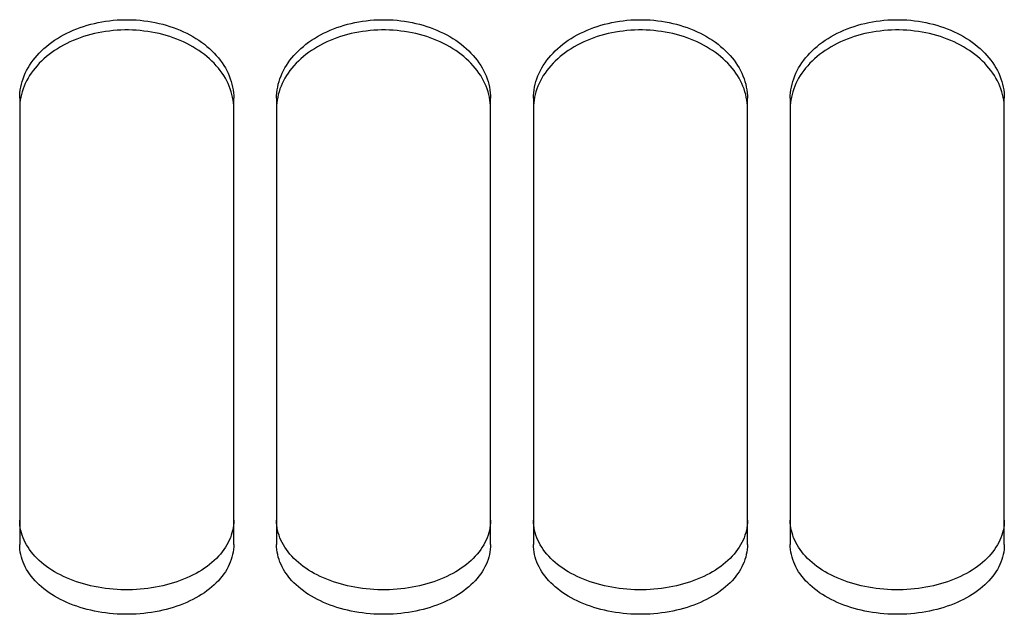
# Paper-space layout 'LSA473-8-006_1' of a CAD drawing. Units: millimetres. Extents: x 0 to 594, y 0 to 420.
# Drawn here: x 291 to 302, y 183 to 190 of the extents above; entities that cross this region are included whole.
import ezdxf

# ---------------------------------------------------------------- set-up
doc = ezdxf.new("R2010")
doc.units = ezdxf.units.MM
doc.header["$LTSCALE"] = 32.67
doc.layers.add('SOLIDES', color=7, linetype='CONTINUOUS')

psp = doc.layouts.new('LSA473-8-006_1')

# ---------------------------------------------------------------- linework, layer by layer
at = {"layer": 'SOLIDES', "color": 7, "linetype": 'CONTINUOUS'}
for p, q in [((290.785217, 188.678887), (290.785217, 183.463712)), ((293.285217, 183.463712), (293.285217, 188.678887)), ((293.785217, 188.678887), (293.785217, 183.463712)), ((296.285217, 183.463712), (296.285217, 188.678887)), ((296.785217, 188.678887), (296.785217, 183.463712)), ((299.285217, 183.463712), (299.285217, 188.678887)), ((299.785217, 188.678887), (299.785217, 183.463712)), ((302.285217, 183.463712), (302.285217, 188.678887))]:
    psp.add_line(p, q, dxfattribs=at)
for points in [[(290.785217, 188.678887), (290.786034, 188.711769), (290.788484, 188.744618), (290.792567, 188.777433), (290.798298, 188.81029), (290.805663, 188.843113), (290.814616, 188.875676), (290.825164, 188.907953), (290.837302, 188.939968), (290.850965, 188.971567), (290.866143, 189.002711), (290.882847, 189.033436), (290.901051, 189.063697), (290.920773, 189.093515), (290.941996, 189.122867), (290.964642, 189.151648), (290.988747, 189.179886), (291.014276, 189.207552), (291.041048, 189.234453), (291.069033, 189.260549), (291.098261, 189.285878), (291.12865, 189.310371), (291.160186, 189.334015), (291.192882, 189.356821), (291.22669, 189.378756), (291.261661, 189.399845), (291.297743, 189.420061), (291.334737, 189.439289), (291.372658, 189.457524), (291.411492, 189.474769), (291.450994, 189.490923), (291.491104, 189.505955), (291.531882, 189.519893), (291.57327, 189.53272), (291.615279, 189.544437), (291.657899, 189.555041), (291.701038, 189.564508), (291.744767, 189.572848), (291.789016, 189.58005), (291.833483, 189.586061), (291.878126, 189.59087), (291.922987, 189.594488), (291.967879, 189.596901), (292.012761, 189.598106), (292.057674, 189.598106), (292.102556, 189.596901), (292.147448, 189.594488), (292.192308, 189.59087), (292.236952, 189.586061), (292.281418, 189.58005), (292.325668, 189.572848), (292.369397, 189.564508), (292.412536, 189.555041), (292.455155, 189.544437), (292.497164, 189.53272), (292.538553, 189.519893), (292.579331, 189.505955), (292.61944, 189.490923), (292.658943, 189.474769), (292.697776, 189.457524), (292.735698, 189.439289), (292.772692, 189.420061), (292.808774, 189.399845), (292.843744, 189.378756), (292.877552, 189.356821), (292.910249, 189.334015), (292.941785, 189.310371), (292.972173, 189.285878), (293.001402, 189.260549), (293.029386, 189.234453), (293.056159, 189.207552), (293.081688, 189.179886), (293.105793, 189.151648), (293.128439, 189.122867), (293.149661, 189.093515), (293.169383, 189.063697), (293.187588, 189.033436), (293.204292, 189.002711), (293.21947, 188.971567), (293.233133, 188.939968), (293.24527, 188.907953), (293.255819, 188.875676), (293.264772, 188.843113), (293.272136, 188.81029), (293.277867, 188.777433), (293.281951, 188.744618), (293.284401, 188.711769), (293.285217, 188.678887)], [(293.785217, 188.678887), (293.786034, 188.711769), (293.788484, 188.744618), (293.792567, 188.777433), (293.798298, 188.81029), (293.805663, 188.843113), (293.814616, 188.875676), (293.825164, 188.907953), (293.837302, 188.939968), (293.850965, 188.971567), (293.866143, 189.002711), (293.882847, 189.033436), (293.901051, 189.063697), (293.920773, 189.093515), (293.941996, 189.122867), (293.964642, 189.151648), (293.988747, 189.179886), (294.014276, 189.207552), (294.041048, 189.234453), (294.069033, 189.260549), (294.098261, 189.285878), (294.12865, 189.310371), (294.160186, 189.334015), (294.192882, 189.356821), (294.22669, 189.378756), (294.261661, 189.399845), (294.297743, 189.420061), (294.334737, 189.439289), (294.372658, 189.457524), (294.411492, 189.474769), (294.450994, 189.490923), (294.491104, 189.505955), (294.531882, 189.519893), (294.57327, 189.53272), (294.615279, 189.544437), (294.657899, 189.555041), (294.701038, 189.564508), (294.744767, 189.572848), (294.789016, 189.58005), (294.833483, 189.586061), (294.878126, 189.59087), (294.922987, 189.594488), (294.967879, 189.596901), (295.012761, 189.598106), (295.057674, 189.598106), (295.102556, 189.596901), (295.147448, 189.594488), (295.192308, 189.59087), (295.236952, 189.586061), (295.281418, 189.58005), (295.325668, 189.572848), (295.369397, 189.564508), (295.412536, 189.555041), (295.455155, 189.544437), (295.497164, 189.53272), (295.538553, 189.519893), (295.579331, 189.505955), (295.61944, 189.490923), (295.658943, 189.474769), (295.697776, 189.457524), (295.735698, 189.439289), (295.772692, 189.420061), (295.808774, 189.399845), (295.843744, 189.378756), (295.877552, 189.356821), (295.910249, 189.334015), (295.941785, 189.310371), (295.972173, 189.285878), (296.001402, 189.260549), (296.029386, 189.234453), (296.056159, 189.207552), (296.081688, 189.179886), (296.105793, 189.151648), (296.128439, 189.122867), (296.149661, 189.093515), (296.169383, 189.063697), (296.187588, 189.033436), (296.204292, 189.002711), (296.21947, 188.971567), (296.233133, 188.939968), (296.24527, 188.907953), (296.255819, 188.875676), (296.264772, 188.843113), (296.272136, 188.81029), (296.277867, 188.777433), (296.281951, 188.744618), (296.284401, 188.711769), (296.285217, 188.678887)], [(296.785217, 188.678887), (296.786034, 188.711769), (296.788484, 188.744618), (296.792567, 188.777433), (296.798298, 188.81029), (296.805663, 188.843113), (296.814616, 188.875676), (296.825164, 188.907953), (296.837302, 188.939968), (296.850965, 188.971567), (296.866143, 189.002711), (296.882847, 189.033436), (296.901051, 189.063697), (296.920773, 189.093515), (296.941996, 189.122867), (296.964642, 189.151648), (296.988747, 189.179886), (297.014276, 189.207552), (297.041048, 189.234453), (297.069033, 189.260549), (297.098261, 189.285878), (297.12865, 189.310371), (297.160186, 189.334015), (297.192882, 189.356821), (297.22669, 189.378756), (297.261661, 189.399845), (297.297743, 189.420061), (297.334737, 189.439289), (297.372658, 189.457524), (297.411492, 189.474769), (297.450994, 189.490923), (297.491104, 189.505955), (297.531882, 189.519893), (297.57327, 189.53272), (297.615279, 189.544437), (297.657899, 189.555041), (297.701038, 189.564508), (297.744767, 189.572848), (297.789016, 189.58005), (297.833483, 189.586061), (297.878126, 189.59087), (297.922987, 189.594488), (297.967879, 189.596901), (298.012761, 189.598106), (298.057674, 189.598106), (298.102556, 189.596901), (298.147448, 189.594488), (298.192308, 189.59087), (298.236952, 189.586061), (298.281418, 189.58005), (298.325668, 189.572848), (298.369397, 189.564508), (298.412536, 189.555041), (298.455155, 189.544437), (298.497164, 189.53272), (298.538553, 189.519893), (298.579331, 189.505955), (298.61944, 189.490923), (298.658943, 189.474769), (298.697776, 189.457524), (298.735698, 189.439289), (298.772692, 189.420061), (298.808774, 189.399845), (298.843744, 189.378756), (298.877552, 189.356821), (298.910249, 189.334015), (298.941785, 189.310371), (298.972173, 189.285878), (299.001402, 189.260549), (299.029386, 189.234453), (299.056159, 189.207552), (299.081688, 189.179886), (299.105793, 189.151648), (299.128439, 189.122867), (299.149661, 189.093515), (299.169383, 189.063697), (299.187588, 189.033436), (299.204292, 189.002711), (299.21947, 188.971567), (299.233133, 188.939968), (299.24527, 188.907953), (299.255819, 188.875676), (299.264772, 188.843113), (299.272136, 188.81029), (299.277867, 188.777433), (299.281951, 188.744618), (299.284401, 188.711769), (299.285217, 188.678887)], [(299.785217, 188.678887), (299.786034, 188.711769), (299.788484, 188.744618), (299.792567, 188.777433), (299.798298, 188.81029), (299.805663, 188.843113), (299.814616, 188.875676), (299.825164, 188.907953), (299.837302, 188.939968), (299.850965, 188.971567), (299.866143, 189.002711), (299.882847, 189.033436), (299.901051, 189.063697), (299.920773, 189.093515), (299.941996, 189.122867), (299.964642, 189.151648), (299.988747, 189.179886), (300.014276, 189.207552), (300.041048, 189.234453), (300.069033, 189.260549), (300.098261, 189.285878), (300.12865, 189.310371), (300.160186, 189.334015), (300.192882, 189.356821), (300.22669, 189.378756), (300.261661, 189.399845), (300.297743, 189.420061), (300.334737, 189.439289), (300.372658, 189.457524), (300.411492, 189.474769), (300.450994, 189.490923), (300.491104, 189.505955), (300.531882, 189.519893), (300.57327, 189.53272), (300.615279, 189.544437), (300.657899, 189.555041), (300.701038, 189.564508), (300.744767, 189.572848), (300.789016, 189.58005), (300.833483, 189.586061), (300.878126, 189.59087), (300.922987, 189.594488), (300.967879, 189.596901), (301.012761, 189.598106), (301.057674, 189.598106), (301.102556, 189.596901), (301.147448, 189.594488), (301.192308, 189.59087), (301.236952, 189.586061), (301.281418, 189.58005), (301.325668, 189.572848), (301.369397, 189.564508), (301.412536, 189.555041), (301.455155, 189.544437), (301.497164, 189.53272), (301.538553, 189.519893), (301.579331, 189.505955), (301.61944, 189.490923), (301.658943, 189.474769), (301.697776, 189.457524), (301.735698, 189.439289), (301.772692, 189.420061), (301.808774, 189.399845), (301.843744, 189.378756), (301.877552, 189.356821), (301.910249, 189.334015), (301.941785, 189.310371), (301.972173, 189.285878), (302.001402, 189.260549), (302.029386, 189.234453), (302.056159, 189.207552), (302.081688, 189.179886), (302.105793, 189.151648), (302.128439, 189.122867), (302.149661, 189.093515), (302.169383, 189.063697), (302.187588, 189.033436), (302.204292, 189.002711), (302.21947, 188.971567), (302.233133, 188.939968), (302.24527, 188.907953), (302.255819, 188.875676), (302.264772, 188.843113), (302.272136, 188.81029), (302.277867, 188.777433), (302.281951, 188.744618), (302.284401, 188.711769), (302.285217, 188.678887)], [(293.24527, 188.78878), (293.233133, 188.820732), (293.21947, 188.852269), (293.204292, 188.883351), (293.187588, 188.914016), (293.169383, 188.944218), (293.149661, 188.973976), (293.128439, 189.003271), (293.105793, 189.031996), (293.081688, 189.060179), (293.056159, 189.08779), (293.029386, 189.114639), (293.001402, 189.140683), (292.972173, 189.165963), (292.941785, 189.190409), (292.910249, 189.214007), (292.877552, 189.236768), (292.843744, 189.25866), (292.808774, 189.279708), (292.772692, 189.299885), (292.735698, 189.319075), (292.697776, 189.337275), (292.658943, 189.354487), (292.61944, 189.370609), (292.579331, 189.385612), (292.538553, 189.399524), (292.497164, 189.412326), (292.455155, 189.42402), (292.412536, 189.434603), (292.369397, 189.444052), (292.325668, 189.452376), (292.281418, 189.459564), (292.236952, 189.465564), (292.192308, 189.470363), (292.147448, 189.473974), (292.102556, 189.476383), (292.057674, 189.477585), (292.012761, 189.477585), (291.967879, 189.476383), (291.922987, 189.473974), (291.878126, 189.470363), (291.833483, 189.465564), (291.789016, 189.459564), (291.744767, 189.452376), (291.701038, 189.444052), (291.657899, 189.434603), (291.615279, 189.42402), (291.57327, 189.412326), (291.531882, 189.399524), (291.491104, 189.385612), (291.450994, 189.370609), (291.411492, 189.354487), (291.372658, 189.337275), (291.334737, 189.319075), (291.297743, 189.299885), (291.261661, 189.279708), (291.22669, 189.25866), (291.192882, 189.236768), (291.160186, 189.214007), (291.12865, 189.190409), (291.098261, 189.165963), (291.069033, 189.140683), (291.041048, 189.114639), (291.014276, 189.08779), (290.988747, 189.060179), (290.964642, 189.031996), (290.941996, 189.003271), (290.920773, 188.973976), (290.901051, 188.944218), (290.882847, 188.914016), (290.866143, 188.883351), (290.850965, 188.852269), (290.837302, 188.820732)], [(296.24527, 188.78878), (296.233133, 188.820732), (296.21947, 188.852269), (296.204292, 188.883351), (296.187588, 188.914016), (296.169383, 188.944218), (296.149661, 188.973976), (296.128439, 189.003271), (296.105793, 189.031996), (296.081688, 189.060179), (296.056159, 189.08779), (296.029386, 189.114639), (296.001402, 189.140683), (295.972173, 189.165963), (295.941785, 189.190409), (295.910249, 189.214007), (295.877552, 189.236768), (295.843744, 189.25866), (295.808774, 189.279708), (295.772692, 189.299885), (295.735698, 189.319075), (295.697776, 189.337275), (295.658943, 189.354487), (295.61944, 189.370609), (295.579331, 189.385612), (295.538553, 189.399524), (295.497164, 189.412326), (295.455155, 189.42402), (295.412536, 189.434603), (295.369397, 189.444052), (295.325668, 189.452376), (295.281418, 189.459564), (295.236952, 189.465564), (295.192308, 189.470363), (295.147448, 189.473974), (295.102556, 189.476383), (295.057674, 189.477585), (295.012761, 189.477585), (294.967879, 189.476383), (294.922987, 189.473974), (294.878126, 189.470363), (294.833483, 189.465564), (294.789016, 189.459564), (294.744767, 189.452376), (294.701038, 189.444052), (294.657899, 189.434603), (294.615279, 189.42402), (294.57327, 189.412326), (294.531882, 189.399524), (294.491104, 189.385612), (294.450994, 189.370609), (294.411492, 189.354487), (294.372658, 189.337275), (294.334737, 189.319075), (294.297743, 189.299885), (294.261661, 189.279708), (294.22669, 189.25866), (294.192882, 189.236768), (294.160186, 189.214007), (294.12865, 189.190409), (294.098261, 189.165963), (294.069033, 189.140683), (294.041048, 189.114639), (294.014276, 189.08779), (293.988747, 189.060179), (293.964642, 189.031996), (293.941996, 189.003271), (293.920773, 188.973976), (293.901051, 188.944218), (293.882847, 188.914016), (293.866143, 188.883351), (293.850965, 188.852269), (293.837302, 188.820732)], [(299.24527, 188.78878), (299.233133, 188.820732), (299.21947, 188.852269), (299.204292, 188.883351), (299.187588, 188.914016), (299.169383, 188.944218), (299.149661, 188.973976), (299.128439, 189.003271), (299.105793, 189.031996), (299.081688, 189.060179), (299.056159, 189.08779), (299.029386, 189.114639), (299.001402, 189.140683), (298.972173, 189.165963), (298.941785, 189.190409), (298.910249, 189.214007), (298.877552, 189.236768), (298.843744, 189.25866), (298.808774, 189.279708), (298.772692, 189.299885), (298.735698, 189.319075), (298.697776, 189.337275), (298.658943, 189.354487), (298.61944, 189.370609), (298.579331, 189.385612), (298.538553, 189.399524), (298.497164, 189.412326), (298.455155, 189.42402), (298.412536, 189.434603), (298.369397, 189.444052), (298.325668, 189.452376), (298.281418, 189.459564), (298.236952, 189.465564), (298.192308, 189.470363), (298.147448, 189.473974), (298.102556, 189.476383), (298.057674, 189.477585), (298.012761, 189.477585), (297.967879, 189.476383), (297.922987, 189.473974), (297.878126, 189.470363), (297.833483, 189.465564), (297.789016, 189.459564), (297.744767, 189.452376), (297.701038, 189.444052), (297.657899, 189.434603), (297.615279, 189.42402), (297.57327, 189.412326), (297.531882, 189.399524), (297.491104, 189.385612), (297.450994, 189.370609), (297.411492, 189.354487), (297.372658, 189.337275), (297.334737, 189.319075), (297.297743, 189.299885), (297.261661, 189.279708), (297.22669, 189.25866), (297.192882, 189.236768), (297.160186, 189.214007), (297.12865, 189.190409), (297.098261, 189.165963), (297.069033, 189.140683), (297.041048, 189.114639), (297.014276, 189.08779), (296.988747, 189.060179), (296.964642, 189.031996), (296.941996, 189.003271), (296.920773, 188.973976), (296.901051, 188.944218), (296.882847, 188.914016), (296.866143, 188.883351), (296.850965, 188.852269), (296.837302, 188.820732)], [(302.24527, 188.78878), (302.233133, 188.820732), (302.21947, 188.852269), (302.204292, 188.883351), (302.187588, 188.914016), (302.169383, 188.944218), (302.149661, 188.973976), (302.128439, 189.003271), (302.105793, 189.031996), (302.081688, 189.060179), (302.056159, 189.08779), (302.029386, 189.114639), (302.001402, 189.140683), (301.972173, 189.165963), (301.941785, 189.190409), (301.910249, 189.214007), (301.877552, 189.236768), (301.843744, 189.25866), (301.808774, 189.279708), (301.772692, 189.299885), (301.735698, 189.319075), (301.697776, 189.337275), (301.658943, 189.354487), (301.61944, 189.370609), (301.579331, 189.385612), (301.538553, 189.399524), (301.497164, 189.412326), (301.455155, 189.42402), (301.412536, 189.434603), (301.369397, 189.444052), (301.325668, 189.452376), (301.281418, 189.459564), (301.236952, 189.465564), (301.192308, 189.470363), (301.147448, 189.473974), (301.102556, 189.476383), (301.057674, 189.477585), (301.012761, 189.477585), (300.967879, 189.476383), (300.922987, 189.473974), (300.878126, 189.470363), (300.833483, 189.465564), (300.789016, 189.459564), (300.744767, 189.452376), (300.701038, 189.444052), (300.657899, 189.434603), (300.615279, 189.42402), (300.57327, 189.412326), (300.531882, 189.399524), (300.491104, 189.385612), (300.450994, 189.370609), (300.411492, 189.354487), (300.372658, 189.337275), (300.334737, 189.319075), (300.297743, 189.299885), (300.261661, 189.279708), (300.22669, 189.25866), (300.192882, 189.236768), (300.160186, 189.214007), (300.12865, 189.190409), (300.098261, 189.165963), (300.069033, 189.140683), (300.041048, 189.114639), (300.014276, 189.08779), (299.988747, 189.060179), (299.964642, 189.031996), (299.941996, 189.003271), (299.920773, 188.973976), (299.901051, 188.944218), (299.882847, 188.914016), (299.866143, 188.883351), (299.850965, 188.852269), (299.837302, 188.820732)], [(290.805663, 188.724069), (290.798298, 188.69131), (290.792567, 188.658518)], [(290.837302, 188.820732), (290.825164, 188.78878), (290.814616, 188.756567), (290.805663, 188.724069)], [(293.264772, 188.724069), (293.255819, 188.756567), (293.24527, 188.78878)], [(293.277867, 188.658518), (293.272136, 188.69131), (293.264772, 188.724069)], [(293.805663, 188.724069), (293.798298, 188.69131), (293.792567, 188.658518)], [(293.837302, 188.820732), (293.825164, 188.78878), (293.814616, 188.756567), (293.805663, 188.724069)], [(296.264772, 188.724069), (296.255819, 188.756567), (296.24527, 188.78878)], [(296.277867, 188.658518), (296.272136, 188.69131), (296.264772, 188.724069)], [(296.805663, 188.724069), (296.798298, 188.69131), (296.792567, 188.658518)], [(296.837302, 188.820732), (296.825164, 188.78878), (296.814616, 188.756567), (296.805663, 188.724069)], [(299.264772, 188.724069), (299.255819, 188.756567), (299.24527, 188.78878)], [(299.277867, 188.658518), (299.272136, 188.69131), (299.264772, 188.724069)], [(299.805663, 188.724069), (299.798298, 188.69131), (299.792567, 188.658518)], [(299.837302, 188.820732), (299.825164, 188.78878), (299.814616, 188.756567), (299.805663, 188.724069)], [(302.264772, 188.724069), (302.255819, 188.756567), (302.24527, 188.78878)], [(302.277867, 188.658518), (302.272136, 188.69131), (302.264772, 188.724069)], [(290.792567, 188.658518), (290.788484, 188.625769), (290.786034, 188.592985), (290.785217, 188.560169)], [(293.285217, 188.560169), (293.284401, 188.592985), (293.281951, 188.625769), (293.277867, 188.658518)], [(293.792567, 188.658518), (293.788484, 188.625769), (293.786034, 188.592985), (293.785217, 188.560169)], [(296.285217, 188.560169), (296.284401, 188.592985), (296.281951, 188.625769), (296.277867, 188.658518)], [(296.792567, 188.658518), (296.788484, 188.625769), (296.786034, 188.592985), (296.785217, 188.560169)], [(299.285217, 188.560169), (299.284401, 188.592985), (299.281951, 188.625769), (299.277867, 188.658518)], [(299.792567, 188.658518), (299.788484, 188.625769), (299.786034, 188.592985), (299.785217, 188.560169)], [(302.285217, 188.560169), (302.284401, 188.592985), (302.281951, 188.625769), (302.277867, 188.658518)], [(293.285217, 183.463712), (293.284401, 183.434015), (293.281951, 183.404383), (293.277867, 183.374818), (293.272136, 183.345251), (293.264772, 183.31575), (293.255819, 183.286519), (293.24527, 183.257579), (293.233133, 183.228908), (293.21947, 183.200644), (293.204292, 183.172818), (293.187588, 183.145398), (293.169383, 183.118422), (293.149661, 183.091871), (293.128439, 183.065763), (293.105793, 183.040191), (293.081688, 183.015127), (293.056159, 182.990597), (293.029386, 182.966769), (293.001402, 182.943677), (292.972173, 182.921284), (292.941785, 182.89965), (292.910249, 182.878784), (292.877552, 182.858676), (292.843744, 182.839352), (292.808774, 182.820787), (292.772692, 182.803004), (292.735698, 182.786103), (292.697776, 182.770085), (292.658943, 182.754947), (292.61944, 182.740776), (292.579331, 182.727596), (292.538553, 182.715382), (292.497164, 182.704147), (292.455155, 182.693889), (292.412536, 182.684609), (292.369397, 182.676327), (292.325668, 182.669034), (292.281418, 182.662738), (292.236952, 182.657483), (292.192308, 182.653281), (292.147448, 182.65012), (292.102556, 182.648011), (292.057674, 182.646959), (292.012761, 182.646959), (291.967879, 182.648011), (291.922987, 182.65012), (291.878126, 182.653281), (291.833483, 182.657483), (291.789016, 182.662738), (291.744767, 182.669034), (291.701038, 182.676327), (291.657899, 182.684609), (291.615279, 182.693889), (291.57327, 182.704147), (291.531882, 182.715382), (291.491104, 182.727596), (291.450994, 182.740776), (291.411492, 182.754947), (291.372658, 182.770085), (291.334737, 182.786103), (291.297743, 182.803004), (291.261661, 182.820787), (291.22669, 182.839352), (291.192882, 182.858676), (291.160186, 182.878784), (291.12865, 182.89965), (291.098261, 182.921284), (291.069033, 182.943677), (291.041048, 182.966769), (291.014276, 182.990597), (290.988747, 183.015127), (290.964642, 183.040191), (290.941996, 183.065763), (290.920773, 183.091871), (290.901051, 183.118422), (290.882847, 183.145398), (290.866143, 183.172818), (290.850965, 183.200644), (290.837302, 183.228908), (290.825164, 183.257579), (290.814616, 183.286519), (290.805663, 183.31575), (290.798298, 183.345251), (290.792567, 183.374818), (290.788484, 183.404383), (290.786034, 183.434015), (290.785217, 183.463712)], [(296.285217, 183.463712), (296.284401, 183.434015), (296.281951, 183.404383), (296.277867, 183.374818), (296.272136, 183.345251), (296.264772, 183.31575), (296.255819, 183.286519), (296.24527, 183.257579), (296.233133, 183.228908), (296.21947, 183.200644), (296.204292, 183.172818), (296.187588, 183.145398), (296.169383, 183.118422), (296.149661, 183.091871), (296.128439, 183.065763), (296.105793, 183.040191), (296.081688, 183.015127), (296.056159, 182.990597), (296.029386, 182.966769), (296.001402, 182.943677), (295.972173, 182.921284), (295.941785, 182.89965), (295.910249, 182.878784), (295.877552, 182.858676), (295.843744, 182.839352), (295.808774, 182.820787), (295.772692, 182.803004), (295.735698, 182.786103), (295.697776, 182.770085), (295.658943, 182.754947), (295.61944, 182.740776), (295.579331, 182.727596), (295.538553, 182.715382), (295.497164, 182.704147), (295.455155, 182.693889), (295.412536, 182.684609), (295.369397, 182.676327), (295.325668, 182.669034), (295.281418, 182.662738), (295.236952, 182.657483), (295.192308, 182.653281), (295.147448, 182.65012), (295.102556, 182.648011), (295.057674, 182.646959), (295.012761, 182.646959), (294.967879, 182.648011), (294.922987, 182.65012), (294.878126, 182.653281), (294.833483, 182.657483), (294.789016, 182.662738), (294.744767, 182.669034), (294.701038, 182.676327), (294.657899, 182.684609), (294.615279, 182.693889), (294.57327, 182.704147), (294.531882, 182.715382), (294.491104, 182.727596), (294.450994, 182.740776), (294.411492, 182.754947), (294.372658, 182.770085), (294.334737, 182.786103), (294.297743, 182.803004), (294.261661, 182.820787), (294.22669, 182.839352), (294.192882, 182.858676), (294.160186, 182.878784), (294.12865, 182.89965), (294.098261, 182.921284), (294.069033, 182.943677), (294.041048, 182.966769), (294.014276, 182.990597), (293.988747, 183.015127), (293.964642, 183.040191), (293.941996, 183.065763), (293.920773, 183.091871), (293.901051, 183.118422), (293.882847, 183.145398), (293.866143, 183.172818), (293.850965, 183.200644), (293.837302, 183.228908), (293.825164, 183.257579), (293.814616, 183.286519), (293.805663, 183.31575), (293.798298, 183.345251), (293.792567, 183.374818), (293.788484, 183.404383), (293.786034, 183.434015), (293.785217, 183.463712)], [(299.285217, 183.463712), (299.284401, 183.434015), (299.281951, 183.404383), (299.277867, 183.374818), (299.272136, 183.345251), (299.264772, 183.31575), (299.255819, 183.286519), (299.24527, 183.257579), (299.233133, 183.228908), (299.21947, 183.200644), (299.204292, 183.172818), (299.187588, 183.145398), (299.169383, 183.118422), (299.149661, 183.091871), (299.128439, 183.065763), (299.105793, 183.040191), (299.081688, 183.015127), (299.056159, 182.990597), (299.029386, 182.966769), (299.001402, 182.943677), (298.972173, 182.921284), (298.941785, 182.89965), (298.910249, 182.878784), (298.877552, 182.858676), (298.843744, 182.839352), (298.808774, 182.820787), (298.772692, 182.803004), (298.735698, 182.786103), (298.697776, 182.770085), (298.658943, 182.754947), (298.61944, 182.740776), (298.579331, 182.727596), (298.538553, 182.715382), (298.497164, 182.704147), (298.455155, 182.693889), (298.412536, 182.684609), (298.369397, 182.676327), (298.325668, 182.669034), (298.281418, 182.662738), (298.236952, 182.657483), (298.192308, 182.653281), (298.147448, 182.65012), (298.102556, 182.648011), (298.057674, 182.646959), (298.012761, 182.646959), (297.967879, 182.648011), (297.922987, 182.65012), (297.878126, 182.653281), (297.833483, 182.657483), (297.789016, 182.662738), (297.744767, 182.669034), (297.701038, 182.676327), (297.657899, 182.684609), (297.615279, 182.693889), (297.57327, 182.704147), (297.531882, 182.715382), (297.491104, 182.727596), (297.450994, 182.740776), (297.411492, 182.754947), (297.372658, 182.770085), (297.334737, 182.786103), (297.297743, 182.803004), (297.261661, 182.820787), (297.22669, 182.839352), (297.192882, 182.858676), (297.160186, 182.878784), (297.12865, 182.89965), (297.098261, 182.921284), (297.069033, 182.943677), (297.041048, 182.966769), (297.014276, 182.990597), (296.988747, 183.015127), (296.964642, 183.040191), (296.941996, 183.065763), (296.920773, 183.091871), (296.901051, 183.118422), (296.882847, 183.145398), (296.866143, 183.172818), (296.850965, 183.200644), (296.837302, 183.228908), (296.825164, 183.257579), (296.814616, 183.286519), (296.805663, 183.31575), (296.798298, 183.345251), (296.792567, 183.374818), (296.788484, 183.404383), (296.786034, 183.434015), (296.785217, 183.463712)], [(302.285217, 183.463712), (302.284401, 183.434015), (302.281951, 183.404383), (302.277867, 183.374818), (302.272136, 183.345251), (302.264772, 183.31575), (302.255819, 183.286519), (302.24527, 183.257579), (302.233133, 183.228908), (302.21947, 183.200644), (302.204292, 183.172818), (302.187588, 183.145398), (302.169383, 183.118422), (302.149661, 183.091871), (302.128439, 183.065763), (302.105793, 183.040191), (302.081688, 183.015127), (302.056159, 182.990597), (302.029386, 182.966769), (302.001402, 182.943677), (301.972173, 182.921284), (301.941785, 182.89965), (301.910249, 182.878784), (301.877552, 182.858676), (301.843744, 182.839352), (301.808774, 182.820787), (301.772692, 182.803004), (301.735698, 182.786103), (301.697776, 182.770085), (301.658943, 182.754947), (301.61944, 182.740776), (301.579331, 182.727596), (301.538553, 182.715382), (301.497164, 182.704147), (301.455155, 182.693889), (301.412536, 182.684609), (301.369397, 182.676327), (301.325668, 182.669034), (301.281418, 182.662738), (301.236952, 182.657483), (301.192308, 182.653281), (301.147448, 182.65012), (301.102556, 182.648011), (301.057674, 182.646959), (301.012761, 182.646959), (300.967879, 182.648011), (300.922987, 182.65012), (300.878126, 182.653281), (300.833483, 182.657483), (300.789016, 182.662738), (300.744767, 182.669034), (300.701038, 182.676327), (300.657899, 182.684609), (300.615279, 182.693889), (300.57327, 182.704147), (300.531882, 182.715382), (300.491104, 182.727596), (300.450994, 182.740776), (300.411492, 182.754947), (300.372658, 182.770085), (300.334737, 182.786103), (300.297743, 182.803004), (300.261661, 182.820787), (300.22669, 182.839352), (300.192882, 182.858676), (300.160186, 182.878784), (300.12865, 182.89965), (300.098261, 182.921284), (300.069033, 182.943677), (300.041048, 182.966769), (300.014276, 182.990597), (299.988747, 183.015127), (299.964642, 183.040191), (299.941996, 183.065763), (299.920773, 183.091871), (299.901051, 183.118422), (299.882847, 183.145398), (299.866143, 183.172818), (299.850965, 183.200644), (299.837302, 183.228908), (299.825164, 183.257579), (299.814616, 183.286519), (299.805663, 183.31575), (299.798298, 183.345251), (299.792567, 183.374818), (299.788484, 183.404383), (299.786034, 183.434015), (299.785217, 183.463712)]]:
    psp.add_lwpolyline(points, dxfattribs=at)
at = {"layer": 'SOLIDES', "color": 3, "linetype": 'CONTINUOUS'}
for points in [[(293.285217, 183.746262), (293.284406, 183.716799), (293.281971, 183.687399), (293.277911, 183.658063), (293.272214, 183.628723), (293.264892, 183.599447), (293.255989, 183.570434), (293.245498, 183.541706), (293.233426, 183.513239), (293.219832, 183.485172), (293.20473, 183.457535), (293.188106, 183.430295), (293.169984, 183.40349), (293.150348, 183.377103), (293.129213, 183.35115), (293.106652, 183.325722), (293.082631, 183.300791), (293.057183, 183.276383), (293.030485, 183.252666), (293.002569, 183.229673), (292.973404, 183.207368), (292.943071, 183.185814), (292.911585, 183.16502), (292.878933, 183.144974), (292.845158, 183.125704), (292.810212, 183.107186), (292.774143, 183.089442), (292.73715, 183.072573), (292.699215, 183.05658), (292.660355, 183.041458), (292.620815, 183.0273), (292.580656, 183.014128), (292.539818, 183.001918), (292.49836, 182.990685), (292.456273, 182.980427), (292.413567, 182.971145), (292.370332, 182.96286), (292.326497, 182.955563), (292.282133, 182.949262), (292.237547, 182.944003), (292.192777, 182.939797), (292.147784, 182.936633), (292.102758, 182.934522), (292.057742, 182.933468), (292.012693, 182.933468), (291.967676, 182.934522), (291.922651, 182.936633), (291.877658, 182.939797), (291.832888, 182.944003), (291.788302, 182.949262), (291.743938, 182.955563), (291.700103, 182.96286), (291.656868, 182.971145), (291.614162, 182.980427), (291.572075, 182.990685), (291.530617, 183.001918), (291.489778, 183.014128), (291.44962, 183.0273), (291.41008, 183.041458), (291.37122, 183.05658), (291.333285, 183.072573), (291.296292, 183.089442), (291.260223, 183.107186), (291.225277, 183.125704), (291.191502, 183.144974), (291.158849, 183.16502), (291.127363, 183.185814), (291.097031, 183.207368), (291.067865, 183.229673), (291.039949, 183.252666), (291.013252, 183.276383), (290.987804, 183.300791), (290.963782, 183.325722), (290.941222, 183.35115), (290.920087, 183.377103), (290.900451, 183.40349), (290.882329, 183.430295), (290.865705, 183.457535), (290.850602, 183.485172), (290.837009, 183.513239), (290.824936, 183.541706), (290.814446, 183.570434), (290.805543, 183.599447), (290.798221, 183.628723), (290.792523, 183.658063), (290.788464, 183.687399), (290.786029, 183.716799), (290.785217, 183.746262)], [(296.285217, 183.746262), (296.284406, 183.716799), (296.281971, 183.687399), (296.277911, 183.658063), (296.272214, 183.628723), (296.264892, 183.599447), (296.255989, 183.570434), (296.245498, 183.541706), (296.233426, 183.513239), (296.219832, 183.485172), (296.20473, 183.457535), (296.188106, 183.430295), (296.169984, 183.40349), (296.150348, 183.377103), (296.129213, 183.35115), (296.106652, 183.325722), (296.082631, 183.300791), (296.057183, 183.276383), (296.030485, 183.252666), (296.002569, 183.229673), (295.973404, 183.207368), (295.943071, 183.185814), (295.911585, 183.16502), (295.878933, 183.144974), (295.845158, 183.125704), (295.810212, 183.107186), (295.774143, 183.089442), (295.73715, 183.072573), (295.699215, 183.05658), (295.660355, 183.041458), (295.620815, 183.0273), (295.580656, 183.014128), (295.539818, 183.001918), (295.49836, 182.990685), (295.456273, 182.980427), (295.413567, 182.971145), (295.370332, 182.96286), (295.326497, 182.955563), (295.282133, 182.949262), (295.237547, 182.944003), (295.192777, 182.939797), (295.147784, 182.936633), (295.102758, 182.934522), (295.057742, 182.933468), (295.012693, 182.933468), (294.967676, 182.934522), (294.922651, 182.936633), (294.877658, 182.939797), (294.832888, 182.944003), (294.788302, 182.949262), (294.743938, 182.955563), (294.700103, 182.96286), (294.656868, 182.971145), (294.614162, 182.980427), (294.572075, 182.990685), (294.530617, 183.001918), (294.489778, 183.014128), (294.44962, 183.0273), (294.41008, 183.041458), (294.37122, 183.05658), (294.333285, 183.072573), (294.296292, 183.089442), (294.260223, 183.107186), (294.225277, 183.125704), (294.191502, 183.144974), (294.158849, 183.16502), (294.127363, 183.185814), (294.097031, 183.207368), (294.067865, 183.229673), (294.039949, 183.252666), (294.013252, 183.276383), (293.987804, 183.300791), (293.963782, 183.325722), (293.941222, 183.35115), (293.920087, 183.377103), (293.900451, 183.40349), (293.882329, 183.430295), (293.865705, 183.457535), (293.850602, 183.485172), (293.837009, 183.513239), (293.824936, 183.541706), (293.814446, 183.570434), (293.805543, 183.599447), (293.798221, 183.628723), (293.792523, 183.658063), (293.788464, 183.687399), (293.786029, 183.716799), (293.785217, 183.746262)], [(299.285217, 183.746262), (299.284406, 183.716799), (299.281971, 183.687399), (299.277911, 183.658063), (299.272214, 183.628723), (299.264892, 183.599447), (299.255989, 183.570434), (299.245498, 183.541706), (299.233426, 183.513239), (299.219832, 183.485172), (299.20473, 183.457535), (299.188106, 183.430295), (299.169984, 183.40349), (299.150348, 183.377103), (299.129213, 183.35115), (299.106652, 183.325722), (299.082631, 183.300791), (299.057183, 183.276383), (299.030485, 183.252666), (299.002569, 183.229673), (298.973404, 183.207368), (298.943071, 183.185814), (298.911585, 183.16502), (298.878933, 183.144974), (298.845158, 183.125704), (298.810212, 183.107186), (298.774143, 183.089442), (298.73715, 183.072573), (298.699215, 183.05658), (298.660355, 183.041458), (298.620815, 183.0273), (298.580656, 183.014128), (298.539818, 183.001918), (298.49836, 182.990685), (298.456273, 182.980427), (298.413567, 182.971145), (298.370332, 182.96286), (298.326497, 182.955563), (298.282133, 182.949262), (298.237547, 182.944003), (298.192777, 182.939797), (298.147784, 182.936633), (298.102758, 182.934522), (298.057742, 182.933468), (298.012693, 182.933468), (297.967676, 182.934522), (297.922651, 182.936633), (297.877658, 182.939797), (297.832888, 182.944003), (297.788302, 182.949262), (297.743938, 182.955563), (297.700103, 182.96286), (297.656868, 182.971145), (297.614162, 182.980427), (297.572075, 182.990685), (297.530617, 183.001918), (297.489778, 183.014128), (297.44962, 183.0273), (297.41008, 183.041458), (297.37122, 183.05658), (297.333285, 183.072573), (297.296292, 183.089442), (297.260223, 183.107186), (297.225277, 183.125704), (297.191502, 183.144974), (297.158849, 183.16502), (297.127363, 183.185814), (297.097031, 183.207368), (297.067865, 183.229673), (297.039949, 183.252666), (297.013252, 183.276383), (296.987804, 183.300791), (296.963782, 183.325722), (296.941222, 183.35115), (296.920087, 183.377103), (296.900451, 183.40349), (296.882329, 183.430295), (296.865705, 183.457535), (296.850602, 183.485172), (296.837009, 183.513239), (296.824936, 183.541706), (296.814446, 183.570434), (296.805543, 183.599447), (296.798221, 183.628723), (296.792523, 183.658063), (296.788464, 183.687399), (296.786029, 183.716799), (296.785217, 183.746262)], [(302.285217, 183.746262), (302.284406, 183.716799), (302.281971, 183.687399), (302.277911, 183.658063), (302.272214, 183.628723), (302.264892, 183.599447), (302.255989, 183.570434), (302.245498, 183.541706), (302.233426, 183.513239), (302.219832, 183.485172), (302.20473, 183.457535), (302.188106, 183.430295), (302.169984, 183.40349), (302.150348, 183.377103), (302.129213, 183.35115), (302.106652, 183.325722), (302.082631, 183.300791), (302.057183, 183.276383), (302.030485, 183.252666), (302.002569, 183.229673), (301.973404, 183.207368), (301.943071, 183.185814), (301.911585, 183.16502), (301.878933, 183.144974), (301.845158, 183.125704), (301.810212, 183.107186), (301.774143, 183.089442), (301.73715, 183.072573), (301.699215, 183.05658), (301.660355, 183.041458), (301.620815, 183.0273), (301.580656, 183.014128), (301.539818, 183.001918), (301.49836, 182.990685), (301.456273, 182.980427), (301.413567, 182.971145), (301.370332, 182.96286), (301.326497, 182.955563), (301.282133, 182.949262), (301.237547, 182.944003), (301.192777, 182.939797), (301.147784, 182.936633), (301.102758, 182.934522), (301.057742, 182.933468), (301.012693, 182.933468), (300.967676, 182.934522), (300.922651, 182.936633), (300.877658, 182.939797), (300.832888, 182.944003), (300.788302, 182.949262), (300.743938, 182.955563), (300.700103, 182.96286), (300.656868, 182.971145), (300.614162, 182.980427), (300.572075, 182.990685), (300.530617, 183.001918), (300.489778, 183.014128), (300.44962, 183.0273), (300.41008, 183.041458), (300.37122, 183.05658), (300.333285, 183.072573), (300.296292, 183.089442), (300.260223, 183.107186), (300.225277, 183.125704), (300.191502, 183.144974), (300.158849, 183.16502), (300.127363, 183.185814), (300.097031, 183.207368), (300.067865, 183.229673), (300.039949, 183.252666), (300.013252, 183.276383), (299.987804, 183.300791), (299.963782, 183.325722), (299.941222, 183.35115), (299.920087, 183.377103), (299.900451, 183.40349), (299.882329, 183.430295), (299.865705, 183.457535), (299.850602, 183.485172), (299.837009, 183.513239), (299.824936, 183.541706), (299.814446, 183.570434), (299.805543, 183.599447), (299.798221, 183.628723), (299.792523, 183.658063), (299.788464, 183.687399), (299.786029, 183.716799), (299.785217, 183.746262)]]:
    psp.add_lwpolyline(points, dxfattribs=at)

doc.saveas('drawing.dxf')
